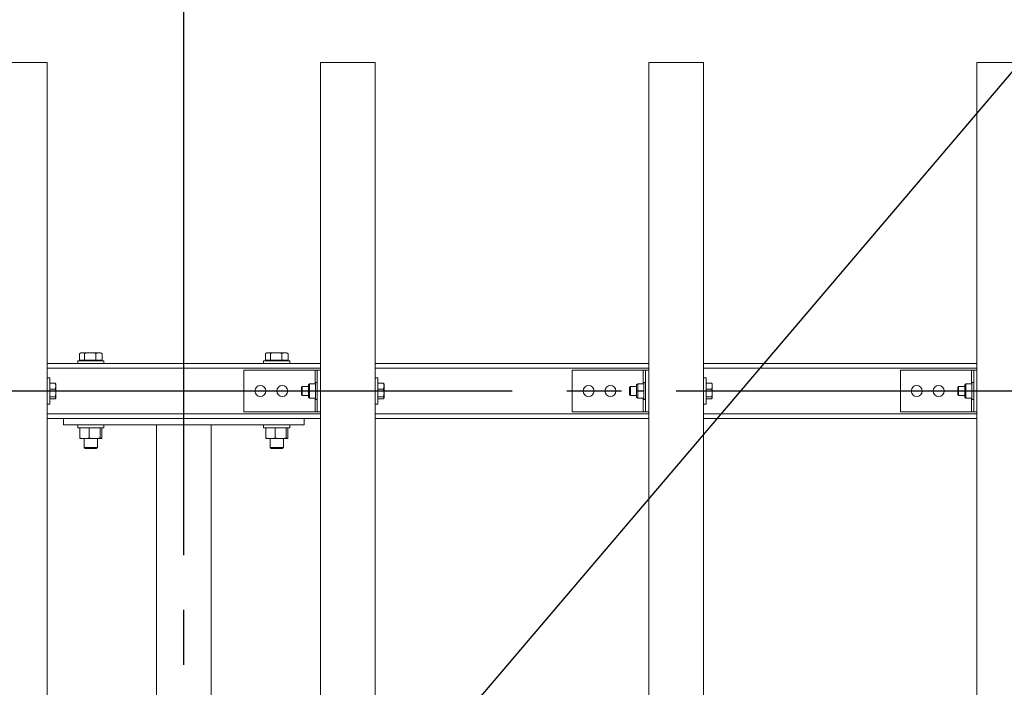
# Model space of a CAD drawing. Extents: x 0 to 21000, y -2002 to 14850.
# Drawn here: x 2386 to 3286, y 12051 to 12661 of the extents above; entities that cross this region are included whole.
import ezdxf

# ---------------------------------------------------------------- set-up
doc = ezdxf.new("R2010")
doc.units = 0
doc.header["$LTSCALE"] = 50
doc.header["$MEASUREMENT"] = 0
doc.linetypes.add('CENS', pattern=[13, 10, -1, 1, -1])
doc.linetypes.add('DIMENSION', pattern=[2e-15, 1e-15, 1e-15])
doc.layers.get('0').update_dxf_attribs({"linetype": 'CONTINUOUS'})
doc.layers.get('DEFPOINTS').update_dxf_attribs({"linetype": 'CONTINUOUS'})
doc.styles.add('STD', font='TXT', dxfattribs={"bigfont": 'BIGFONT'})
doc.dimstyles.new('ASKSTANDARD', dxfattribs={"dimscale": 20, "dimtxt": 2, "dimasz": 1.5, "dimexe": 1, "dimexo": 1, "dimgap": 1, "dimtad": 0, "dimdec": 1, "dimdsep": 46, "dimtxsty": 'STD', "dimcen": 0, "dimclrd": 3, "dimclre": 3, "dimclrt": 3, "dimadec": 0, "dimazin": 0, "dimtfac": 0.7, "dimtdec": 1, "dimtix": 1, "dimtmove": 0, "dimatfit": 3, "dimfxl": 1, "dimtvp": 1, "dimtolj": 1, "dimtzin": 0, "dimarcsym": 0})

# ---------------------------------------------------------------- blocks, each defined once
blk = doc.blocks.new('*D174')
at = {"color": 3, "linetype": 'DIMENSION', "lineweight": -2}
for p, q in [((1686.18, 12593.11), (1686.18, 13379.61)), ((2536.18, 12592.61), (2536.18, 13379.61)), ((1761.18, 13329.61), (2461.18, 13329.61))]:
    blk.add_line(p, q, dxfattribs=at)
at = {"color": 3, "linetype": 'DIMENSION'}
for points in [[(1761.18, 13342.11), (1761.18, 13317.11), (1686.18, 13329.61)], [(2461.18, 13342.11), (2461.18, 13317.11), (2536.18, 13329.61)]]:
    blk.add_solid(points, dxfattribs=at)
at = {"layer": 'DEFPOINTS', "color": 0, "linetype": 'DIMENSION'}
for p in [(2536.18, 13329.61), (1686.18, 12543.11), (2536.18, 12542.61)]:
    blk.add_point(p, dxfattribs=at)
at = {"color": 3, "linetype": 'DIMENSION', "insert": (2111.18, 13429.61), "char_height": 100, "attachment_point": 5, "style": 'STD'}
blk.add_mtext('\\A1;850', dxfattribs=at)
blk = doc.blocks.new('*D177')
at = {"color": 3, "linetype": 'DIMENSION', "lineweight": -2}
for p, q in [((2536.18, 12592.61), (2536.18, 13379.61)), ((5836.18, 12592.61), (5836.18, 13379.61)), ((2611.18, 13329.61), (5761.18, 13329.61))]:
    blk.add_line(p, q, dxfattribs=at)
at = {"color": 3, "linetype": 'DIMENSION'}
for points in [[(2611.18, 13342.11), (2611.18, 13317.11), (2536.18, 13329.61)], [(5761.18, 13342.11), (5761.18, 13317.11), (5836.18, 13329.61)]]:
    blk.add_solid(points, dxfattribs=at)
at = {"layer": 'DEFPOINTS', "color": 0, "linetype": 'DIMENSION'}
for p in [(5836.18, 13329.61), (2536.18, 12542.61), (5836.18, 12542.61)]:
    blk.add_point(p, dxfattribs=at)
at = {"color": 3, "linetype": 'DIMENSION', "insert": (4186.18, 13429.61), "char_height": 100, "attachment_point": 5, "style": 'STD'}
blk.add_mtext('\\A1;3300', dxfattribs=at)

msp = doc.modelspace()

# ---------------------------------------------------------------- linework, layer by layer
at = {"color": 7, "linetype": 'Continuous', "lineweight": 15}
for p, q in [((2361.18, 12621.44), (2411.18, 12621.44)), ((2411.18, 10221.44), (2411.18, 12621.44)), ((2661.18, 12621.44), (2711.18, 12621.44)), ((2661.18, 10221.44), (2661.18, 12621.44)), ((2711.18, 10221.44), (2711.18, 12621.44)), ((2961.18, 12621.44), (3011.18, 12621.44)), ((2961.18, 10221.44), (2961.18, 12621.44)), ((3011.18, 10221.44), (3011.18, 12621.44)), ((3261.18, 12621.44), (3311.18, 12621.44)), ((3261.18, 10221.44), (3261.18, 12621.44)), ((2439.18, 12348.94), (2439.18, 12346.44)), ((2463.18, 12348.94), (2439.18, 12348.94)), ((2440.8, 12349.54), (2440.8, 12355.63)), ((2443.16, 12349.54), (2440.8, 12349.54)), ((2442.18, 12356.44), (2441.06, 12355.79)), ((2442.18, 12356.44), (2443.16, 12356.44)), ((2442.18, 12349.54), (2442.18, 12348.94)), ((2450.71, 12356.44), (2443.16, 12356.44)), ((2445.52, 12349.54), (2443.16, 12349.54)), ((2445.52, 12349.54), (2445.52, 12355.63)), ((2450.71, 12349.54), (2445.52, 12349.54)), ((2458.73, 12356.44), (2450.71, 12356.44)), ((2455.9, 12349.54), (2450.71, 12349.54)), ((2455.9, 12349.54), (2455.9, 12355.63)), ((2458.73, 12349.54), (2455.9, 12349.54)), ((2460.18, 12356.44), (2458.73, 12356.44)), ((2461.55, 12349.54), (2458.73, 12349.54)), ((2461.29, 12355.79), (2460.18, 12356.44)), ((2460.18, 12348.94), (2460.18, 12349.54)), ((2461.55, 12355.63), (2461.28, 12355.77)), ((2461.55, 12349.54), (2461.55, 12355.63)), ((2463.18, 12346.44), (2463.18, 12348.94)), ((2609.18, 12348.94), (2609.18, 12346.44)), ((2633.18, 12348.94), (2609.18, 12348.94)), ((2610.8, 12349.54), (2610.8, 12355.63)), ((2613.16, 12349.54), (2610.8, 12349.54)), ((2612.18, 12356.44), (2611.06, 12355.79)), ((2612.18, 12356.44), (2613.16, 12356.44)), ((2612.18, 12349.54), (2612.18, 12348.94)), ((2620.71, 12356.44), (2613.16, 12356.44)), ((2615.52, 12349.54), (2613.16, 12349.54)), ((2615.52, 12349.54), (2615.52, 12355.63)), ((2620.71, 12349.54), (2615.52, 12349.54)), ((2628.73, 12356.44), (2620.71, 12356.44)), ((2625.9, 12349.54), (2620.71, 12349.54)), ((2625.9, 12349.54), (2625.9, 12355.63)), ((2628.73, 12349.54), (2625.9, 12349.54)), ((2630.18, 12356.44), (2628.73, 12356.44)), ((2631.55, 12349.54), (2628.73, 12349.54)), ((2631.29, 12355.79), (2630.18, 12356.44)), ((2630.18, 12348.94), (2630.18, 12349.54)), ((2631.55, 12355.63), (2631.28, 12355.77)), ((2631.55, 12349.54), (2631.55, 12355.63)), ((2633.18, 12346.44), (2633.18, 12348.94)), ((2661.18, 12346.44), (2411.18, 12346.44)), ((2591.18, 12302.44), (2591.18, 12340.44)), ((2656.18, 12340.44), (2591.18, 12340.44)), ((2658.18, 12340.44), (2656.18, 12340.44)), ((2658.18, 12340.44), (2661.18, 12340.44)), ((2658.18, 12302.44), (2658.18, 12340.44)), ((2961.18, 12346.44), (2711.18, 12346.44)), ((2891.18, 12302.44), (2891.18, 12340.44)), ((2956.18, 12340.44), (2891.18, 12340.44)), ((2958.18, 12340.44), (2956.18, 12340.44)), ((2958.18, 12340.44), (2961.18, 12340.44)), ((2958.18, 12302.44), (2958.18, 12340.44)), ((3261.18, 12346.44), (3011.18, 12346.44)), ((3191.18, 12302.44), (3191.18, 12340.44)), ((3256.18, 12340.44), (3191.18, 12340.44)), ((3258.18, 12340.44), (3256.18, 12340.44)), ((3258.18, 12302.44), (3258.18, 12340.44)), ((3258.18, 12340.44), (3261.18, 12340.44)), ((2413.68, 12333.44), (2411.18, 12333.44)), ((2413.68, 12333.44), (2413.68, 12309.44)), ((2713.68, 12333.44), (2711.18, 12333.44)), ((2713.68, 12333.44), (2713.68, 12309.44)), ((3013.68, 12333.44), (3011.18, 12333.44)), ((3013.68, 12333.44), (3013.68, 12309.44)), ((2413.68, 12328.62), (2418.6, 12328.62)), ((2413.68, 12323.14), (2418.6, 12323.14)), ((2419.18, 12327.94), (2419.07, 12328.11)), ((2419.18, 12325.88), (2419.18, 12327.94)), ((2419.18, 12319.55), (2419.18, 12325.88)), ((2644.44, 12325.44), (2643.68, 12324.67)), ((2643.68, 12318.2), (2643.68, 12324.67)), ((2650.08, 12325.44), (2644.44, 12325.44)), ((2644.44, 12325.44), (2644.44, 12317.54)), ((2650.08, 12326.94), (2651.07, 12327.93)), ((2650.08, 12321.44), (2650.08, 12326.94)), ((2650.08, 12321.44), (2651.07, 12321.44)), ((2650.08, 12315.94), (2650.08, 12321.44)), ((2651.08, 12327.94), (2651.07, 12327.93)), ((2651.08, 12327.94), (2656.58, 12327.94)), ((2651.08, 12327.93), (2651.08, 12321.45)), ((2651.08, 12327.93), (2656.58, 12327.93)), ((2651.08, 12321.45), (2656.58, 12321.45)), ((2651.08, 12321.43), (2651.08, 12314.95)), ((2651.08, 12321.43), (2656.58, 12321.43)), ((2658.18, 12329.19), (2656.58, 12329.19)), ((2656.58, 12313.69), (2656.58, 12329.19)), ((2656.58, 12327.94), (2656.58, 12327.93)), ((2656.58, 12321.45), (2656.58, 12321.43)), ((2656.58, 12321.43), (2656.58, 12314.95)), ((2713.68, 12328.62), (2718.6, 12328.62)), ((2713.68, 12323.14), (2718.6, 12323.14)), ((2719.18, 12327.94), (2719.07, 12328.11)), ((2719.18, 12325.88), (2719.18, 12327.94)), ((2719.18, 12319.55), (2719.18, 12325.88)), ((2944.44, 12325.44), (2943.68, 12324.67)), ((2943.68, 12318.2), (2943.68, 12324.67)), ((2950.08, 12325.44), (2944.44, 12325.44)), ((2944.44, 12325.44), (2944.44, 12317.54)), ((2950.08, 12326.94), (2951.07, 12327.93)), ((2950.08, 12321.44), (2950.08, 12326.94)), ((2950.08, 12321.44), (2951.07, 12321.44)), ((2950.08, 12315.94), (2950.08, 12321.44)), ((2951.08, 12327.94), (2951.07, 12327.93)), ((2951.08, 12327.94), (2956.58, 12327.94)), ((2951.08, 12327.93), (2951.08, 12321.45)), ((2951.08, 12327.93), (2956.58, 12327.93)), ((2951.08, 12321.45), (2956.58, 12321.45)), ((2951.08, 12321.43), (2956.58, 12321.43)), ((2951.08, 12321.43), (2951.08, 12314.95)), ((2958.18, 12329.19), (2956.58, 12329.19)), ((2956.58, 12313.69), (2956.58, 12329.19)), ((2956.58, 12327.94), (2956.58, 12327.93)), ((2956.58, 12321.45), (2956.58, 12321.43)), ((2956.58, 12321.43), (2956.58, 12314.95)), ((3013.68, 12328.62), (3018.6, 12328.62)), ((3013.68, 12323.14), (3018.6, 12323.14)), ((3019.18, 12327.94), (3019.07, 12328.11)), ((3019.18, 12325.88), (3019.18, 12327.94)), ((3019.18, 12319.55), (3019.18, 12325.88)), ((3244.44, 12325.44), (3243.68, 12324.67)), ((3243.68, 12318.2), (3243.68, 12324.67)), ((3250.08, 12325.44), (3244.44, 12325.44)), ((3244.44, 12325.44), (3244.44, 12317.54)), ((3250.08, 12326.94), (3251.07, 12327.93)), ((3250.08, 12321.44), (3250.08, 12326.94)), ((3250.08, 12321.44), (3251.07, 12321.44)), ((3250.08, 12315.94), (3250.08, 12321.44)), ((3251.08, 12327.94), (3251.07, 12327.93)), ((3251.08, 12327.94), (3256.58, 12327.94)), ((3251.08, 12327.93), (3251.08, 12321.45)), ((3251.08, 12327.93), (3256.58, 12327.93)), ((3251.08, 12321.45), (3256.58, 12321.45)), ((3251.08, 12321.43), (3256.58, 12321.43)), ((3251.08, 12321.43), (3251.08, 12314.95)), ((3258.18, 12329.19), (3256.58, 12329.19)), ((3256.58, 12313.69), (3256.58, 12329.19)), ((3256.58, 12327.94), (3256.58, 12327.93)), ((3256.58, 12321.45), (3256.58, 12321.43)), ((3256.58, 12321.43), (3256.58, 12314.95)), ((2413.68, 12315.96), (2418.6, 12315.96)), ((2413.68, 12314.25), (2418.6, 12314.25)), ((2419.07, 12314.76), (2419.18, 12314.94)), ((2419.18, 12315.11), (2419.18, 12319.55)), ((2419.18, 12314.94), (2419.18, 12315.11)), ((2643.68, 12318.2), (2644.44, 12317.44)), ((2644.44, 12317.54), (2644.44, 12317.44)), ((2644.44, 12317.44), (2650.08, 12317.44)), ((2650.08, 12315.94), (2651.07, 12314.94)), ((2651.07, 12314.94), (2651.08, 12314.94)), ((2651.08, 12314.95), (2656.58, 12314.95)), ((2651.08, 12314.94), (2656.58, 12314.94)), ((2656.58, 12314.95), (2656.58, 12314.94)), ((2656.58, 12313.69), (2658.18, 12313.69)), ((2713.68, 12315.96), (2718.6, 12315.96)), ((2713.68, 12314.25), (2718.6, 12314.25)), ((2719.07, 12314.76), (2719.18, 12314.94)), ((2719.18, 12315.11), (2719.18, 12319.55)), ((2719.18, 12314.94), (2719.18, 12315.11)), ((2943.68, 12318.2), (2944.44, 12317.44)), ((2944.44, 12317.54), (2944.44, 12317.44)), ((2944.44, 12317.44), (2950.08, 12317.44)), ((2950.08, 12315.94), (2951.07, 12314.94)), ((2951.07, 12314.94), (2951.08, 12314.94)), ((2951.08, 12314.95), (2956.58, 12314.95)), ((2951.08, 12314.94), (2956.58, 12314.94)), ((2956.58, 12314.95), (2956.58, 12314.94)), ((2956.58, 12313.69), (2958.18, 12313.69)), ((3013.68, 12315.96), (3018.6, 12315.96)), ((3013.68, 12314.25), (3018.6, 12314.25)), ((3019.07, 12314.76), (3019.18, 12314.94)), ((3019.18, 12315.11), (3019.18, 12319.55)), ((3019.18, 12314.94), (3019.18, 12315.11)), ((3243.68, 12318.2), (3244.44, 12317.44)), ((3244.44, 12317.54), (3244.44, 12317.44)), ((3244.44, 12317.44), (3250.08, 12317.44)), ((3250.08, 12315.94), (3251.07, 12314.94)), ((3251.07, 12314.94), (3251.08, 12314.94)), ((3251.08, 12314.95), (3256.58, 12314.95)), ((3251.08, 12314.94), (3256.58, 12314.94)), ((3256.58, 12314.95), (3256.58, 12314.94)), ((3256.58, 12313.69), (3258.18, 12313.69)), ((2411.18, 12309.44), (2413.68, 12309.44)), ((2711.18, 12309.44), (2713.68, 12309.44)), ((3011.18, 12309.44), (3013.68, 12309.44)), ((2426.18, 12296.44), (2411.18, 12296.44)), ((2426.18, 12296.44), (2426.18, 12290.44)), ((2426.18, 12296.44), (2646.18, 12296.44)), ((2656.18, 12302.44), (2591.18, 12302.44)), ((2646.18, 12296.44), (2646.18, 12290.44)), ((2661.18, 12296.44), (2646.18, 12296.44)), ((2658.18, 12302.44), (2656.18, 12302.44)), ((2658.18, 12302.44), (2661.18, 12302.44)), ((2961.18, 12296.44), (2711.18, 12296.44)), ((2956.18, 12302.44), (2891.18, 12302.44)), ((2958.18, 12302.44), (2956.18, 12302.44)), ((2958.18, 12302.44), (2961.18, 12302.44)), ((3261.18, 12296.44), (3011.18, 12296.44)), ((3256.18, 12302.44), (3191.18, 12302.44)), ((3258.18, 12302.44), (3256.18, 12302.44)), ((3258.18, 12302.44), (3261.18, 12302.44)), ((2426.18, 12290.44), (2646.18, 12290.44)), ((2439.18, 12290.44), (2439.18, 12287.94)), ((2463.18, 12287.94), (2439.18, 12287.94)), ((2441.04, 12278.77), (2441.04, 12287.94)), ((2441.07, 12287.94), (2441.04, 12287.94)), ((2441.07, 12287.94), (2441.07, 12278.77)), ((2449.7, 12278.77), (2449.7, 12287.94)), ((2449.77, 12287.94), (2449.7, 12287.94)), ((2449.77, 12287.94), (2449.77, 12278.77)), ((2459.84, 12287.94), (2459.84, 12278.77)), ((2459.88, 12287.94), (2459.84, 12287.94)), ((2459.88, 12287.94), (2459.88, 12278.77)), ((2461.31, 12278.77), (2461.31, 12287.94)), ((2463.18, 12287.94), (2463.18, 12290.44)), ((2511.18, 12290.44), (2511.18, 11552.44)), ((2515.18, 12290.44), (2557.18, 12290.44)), ((2561.18, 12290.44), (2561.18, 12031.44)), ((2609.18, 12290.44), (2609.18, 12287.94)), ((2633.18, 12287.94), (2609.18, 12287.94)), ((2611.04, 12278.77), (2611.04, 12287.94)), ((2611.07, 12287.94), (2611.04, 12287.94)), ((2611.07, 12287.94), (2611.07, 12278.77)), ((2619.7, 12278.77), (2619.7, 12287.94)), ((2619.77, 12287.94), (2619.7, 12287.94)), ((2619.77, 12287.94), (2619.77, 12278.77)), ((2629.84, 12287.94), (2629.84, 12278.77)), ((2629.88, 12287.94), (2629.84, 12287.94)), ((2629.88, 12287.94), (2629.88, 12278.77)), ((2631.31, 12278.77), (2631.31, 12287.94)), ((2633.18, 12287.94), (2633.18, 12290.44)), ((2441.04, 12278.77), (2441.07, 12278.77)), ((2445.39, 12277.94), (2441.68, 12277.94)), ((2445.18, 12277.94), (2445.18, 12269.9)), ((2454.8, 12277.94), (2445.39, 12277.94)), ((2449.7, 12278.77), (2449.77, 12278.77)), ((2460.59, 12277.94), (2454.8, 12277.94)), ((2457.18, 12269.9), (2457.18, 12277.94)), ((2459.88, 12278.77), (2459.84, 12278.77)), ((2611.04, 12278.77), (2611.07, 12278.77)), ((2615.39, 12277.94), (2611.68, 12277.94)), ((2615.18, 12277.94), (2615.18, 12269.9)), ((2624.8, 12277.94), (2615.39, 12277.94)), ((2619.7, 12278.77), (2619.77, 12278.77)), ((2630.59, 12277.94), (2624.8, 12277.94)), ((2627.18, 12269.9), (2627.18, 12277.94)), ((2629.88, 12278.77), (2629.84, 12278.77)), ((2445.18, 12269.9), (2446.14, 12268.94)), ((2445.18, 12269.9), (2457.18, 12269.9)), ((2446.14, 12268.94), (2456.21, 12268.94)), ((2456.21, 12268.94), (2457.18, 12269.9)), ((2615.18, 12269.9), (2616.14, 12268.94)), ((2615.18, 12269.9), (2627.18, 12269.9)), ((2616.14, 12268.94), (2626.21, 12268.94)), ((2626.21, 12268.94), (2627.18, 12269.9))]:
    msp.add_line(p, q, dxfattribs=at)
at = {"color": 1, "linetype": 'CENS'}
for p, q in [((2536.18, 10221.44), (2536.18, 12621.44)), ((1686.18, 12321.44), (9986.18, 12321.44))]:
    msp.add_line(p, q, dxfattribs=at)
at = {"color": 8, "linetype": 'Continuous', "lineweight": 15}
for p, q in [((2661.18, 12342.44), (2411.18, 12342.44)), ((2656.18, 12327.94), (2656.18, 12340.44)), ((2961.18, 12342.44), (2711.18, 12342.44)), ((2956.18, 12327.94), (2956.18, 12340.44)), ((3261.18, 12342.44), (3011.18, 12342.44)), ((3256.18, 12327.94), (3256.18, 12340.44)), ((2656.18, 12302.44), (2656.18, 12314.94)), ((2956.18, 12302.44), (2956.18, 12314.94)), ((3256.18, 12302.44), (3256.18, 12314.94)), ((2661.18, 12300.44), (2411.18, 12300.44)), ((2961.18, 12300.44), (2711.18, 12300.44)), ((3261.18, 12300.44), (3011.18, 12300.44))]:
    msp.add_line(p, q, dxfattribs=at)
at = {"color": 7, "linetype": 'Continuous', "lineweight": 15}
for centre in [(2606.18, 12321.44), (2626.18, 12321.44), (2906.18, 12321.44), (2926.18, 12321.44), (3206.18, 12321.44), (3226.18, 12321.44)]:
    msp.add_circle(centre, 5, dxfattribs=at)
for centre, major_axis, start_param, end_param in [((2644.58, 12321.44), (6.5, 6.5), 6.281901, 6.283185), ((2644.58, 12321.44), (6.5, 6.5), 5.235988, 5.237272), ((2644.58, 12321.44), (-6.5, 6.5), 4.187506, 4.18879), ((2944.58, 12321.44), (6.5, 6.5), 6.281901, 6.283185), ((2944.58, 12321.44), (6.5, 6.5), 5.235988, 5.237272), ((2944.58, 12321.44), (-6.5, 6.5), 4.187506, 4.18879), ((3244.58, 12321.44), (6.5, 6.5), 6.281901, 6.283185), ((3244.58, 12321.44), (6.5, 6.5), 5.235988, 5.237272), ((3244.58, 12321.44), (-6.5, 6.5), 4.187506, 4.18879), ((2644.58, 12321.44), (-6.5, 6.5), 3.141593, 3.142877), ((2944.58, 12321.44), (-6.5, 6.5), 3.141593, 3.142877), ((3244.58, 12321.44), (-6.5, 6.5), 3.141593, 3.142877)]:
    msp.add_ellipse(centre, major_axis=major_axis, ratio=0.57735, start_param=start_param, end_param=end_param, dxfattribs=at)
for points, knots in [([(2440.8, 12355.63), (2441.18, 12355.86), (2441.96, 12356.31), (2442.76, 12356.39), (2443.16, 12356.44)], [0, 0, 0, 0, 0.495457, 1, 1, 1, 1]), ([(2443.16, 12356.44), (2443.22, 12356.44), (2443.64, 12356.43), (2444.44, 12356.25), (2445.16, 12355.84), (2445.52, 12355.63)], [0, 0, 0, 0, 0.070081, 0.53079, 1, 1, 1, 1]), ([(2445.52, 12355.63), (2446.37, 12355.86), (2448.07, 12356.31), (2449.83, 12356.39), (2450.71, 12356.44)], [0, 0, 0, 0, 0.49546, 1, 1, 1, 1]), ([(2450.71, 12356.44), (2450.84, 12356.44), (2451.77, 12356.43), (2453.52, 12356.25), (2455.1, 12355.84), (2455.9, 12355.63)], [0, 0, 0, 0, 0.070088, 0.530784, 1, 1, 1, 1]), ([(2455.9, 12355.63), (2456.63, 12355.97), (2457.56, 12356.39), (2458.52, 12356.43), (2458.73, 12356.44)], [0, 0, 0, 0, 0.779643, 1, 1, 1, 1]), ([(2458.73, 12356.44), (2459.11, 12356.41), (2459.88, 12356.35), (2460.82, 12356), (2461.37, 12355.72), (2461.55, 12355.63)], [0, 0, 0, 0, 0.398863, 0.803939, 1, 1, 1, 1]), ([(2610.8, 12355.63), (2611.18, 12355.86), (2611.96, 12356.31), (2612.76, 12356.39), (2613.16, 12356.44)], [0, 0, 0, 0, 0.4954577, 1, 1, 1, 1]), ([(2613.16, 12356.44), (2613.22, 12356.44), (2613.64, 12356.43), (2614.44, 12356.25), (2615.16, 12355.84), (2615.52, 12355.63)], [0, 0, 0, 0, 0.070082, 0.530791, 1, 1, 1, 1]), ([(2615.52, 12355.63), (2616.37, 12355.86), (2618.07, 12356.31), (2619.83, 12356.39), (2620.71, 12356.44)], [0, 0, 0, 0, 0.495458, 1, 1, 1, 1]), ([(2620.71, 12356.44), (2620.84, 12356.44), (2621.77, 12356.43), (2623.52, 12356.25), (2625.1, 12355.84), (2625.9, 12355.63)], [0, 0, 0, 0, 0.0700884, 0.5307831, 1, 1, 1, 1]), ([(2625.9, 12355.63), (2626.63, 12355.97), (2627.56, 12356.39), (2628.52, 12356.43), (2628.73, 12356.44)], [0, 0, 0, 0, 0.779643, 1, 1, 1, 1]), ([(2628.73, 12356.44), (2629.11, 12356.41), (2629.88, 12356.35), (2630.82, 12356), (2631.37, 12355.72), (2631.55, 12355.63)], [0, 0, 0, 0, 0.398863, 0.803938, 1, 1, 1, 1]), ([(2419.18, 12325.88), (2419.15, 12326.34), (2419.09, 12327.27), (2418.76, 12328.17), (2418.6, 12328.62)], [0, 0, 0, 0, 0.494529, 1, 1, 1, 1]), ([(2418.6, 12328.62), (2418.77, 12328.48), (2418.99, 12328.31), (2419.04, 12328.14), (2419.05, 12328.11)], [0, 0, 0, 0, 0.818463, 1, 1, 1, 1]), ([(2418.6, 12323.14), (2418.76, 12323.59), (2419.08, 12324.48), (2419.15, 12325.41), (2419.18, 12325.88)], [0, 0, 0, 0, 0.495453, 1, 1, 1, 1]), ([(2419.18, 12319.55), (2419.15, 12320.15), (2419.09, 12321.37), (2418.76, 12322.55), (2418.6, 12323.14)], [0, 0, 0, 0, 0.494514, 1, 1, 1, 1]), ([(2719.18, 12325.88), (2719.15, 12326.34), (2719.09, 12327.27), (2718.76, 12328.17), (2718.6, 12328.62)], [0, 0, 0, 0, 0.494529, 1, 1, 1, 1]), ([(2718.6, 12328.62), (2718.77, 12328.48), (2718.99, 12328.31), (2719.04, 12328.14), (2719.05, 12328.11)], [0, 0, 0, 0, 0.818463, 1, 1, 1, 1]), ([(2718.6, 12323.14), (2718.76, 12323.59), (2719.08, 12324.48), (2719.15, 12325.41), (2719.18, 12325.88)], [0, 0, 0, 0, 0.495453, 1, 1, 1, 1]), ([(2719.18, 12319.55), (2719.15, 12320.15), (2719.09, 12321.37), (2718.76, 12322.55), (2718.6, 12323.14)], [0, 0, 0, 0, 0.4945143, 1, 1, 1, 1]), ([(3019.18, 12325.88), (3019.15, 12326.34), (3019.09, 12327.27), (3018.76, 12328.17), (3018.6, 12328.62)], [0, 0, 0, 0, 0.494529, 1, 1, 1, 1]), ([(3018.6, 12328.62), (3018.77, 12328.48), (3018.99, 12328.31), (3019.04, 12328.14), (3019.05, 12328.11)], [0, 0, 0, 0, 0.818464, 1, 1, 1, 1]), ([(3018.6, 12323.14), (3018.76, 12323.59), (3019.08, 12324.48), (3019.15, 12325.41), (3019.18, 12325.88)], [0, 0, 0, 0, 0.4954538, 1, 1, 1, 1]), ([(3019.18, 12319.55), (3019.15, 12320.15), (3019.09, 12321.37), (3018.76, 12322.55), (3018.6, 12323.14)], [0, 0, 0, 0, 0.494514, 1, 1, 1, 1]), ([(2418.6, 12315.96), (2418.76, 12316.54), (2419.08, 12317.72), (2419.15, 12318.94), (2419.18, 12319.55)], [0, 0, 0, 0, 0.495459, 1, 1, 1, 1]), ([(2419.18, 12315.11), (2419.15, 12315.25), (2419.09, 12315.54), (2418.76, 12315.82), (2418.6, 12315.96)], [0, 0, 0, 0, 0.49454, 1, 1, 1, 1]), ([(2418.6, 12314.25), (2418.76, 12314.39), (2419.08, 12314.67), (2419.15, 12314.96), (2419.18, 12315.11)], [0, 0, 0, 0, 0.495481, 1, 1, 1, 1]), ([(2718.6, 12315.96), (2718.76, 12316.54), (2719.08, 12317.72), (2719.15, 12318.94), (2719.18, 12319.55)], [0, 0, 0, 0, 0.4954595, 1, 1, 1, 1]), ([(2719.18, 12315.11), (2719.15, 12315.25), (2719.09, 12315.54), (2718.76, 12315.82), (2718.6, 12315.96)], [0, 0, 0, 0, 0.49454, 1, 1, 1, 1]), ([(2718.6, 12314.25), (2718.76, 12314.39), (2719.08, 12314.67), (2719.15, 12314.96), (2719.18, 12315.11)], [0, 0, 0, 0, 0.495481, 1, 1, 1, 1]), ([(3018.6, 12315.96), (3018.76, 12316.54), (3019.08, 12317.72), (3019.15, 12318.94), (3019.18, 12319.55)], [0, 0, 0, 0, 0.49546, 1, 1, 1, 1]), ([(3019.18, 12315.11), (3019.15, 12315.25), (3019.09, 12315.54), (3018.76, 12315.82), (3018.6, 12315.96)], [0, 0, 0, 0, 0.49454, 1, 1, 1, 1]), ([(3018.6, 12314.25), (3018.76, 12314.39), (3019.08, 12314.67), (3019.15, 12314.96), (3019.18, 12315.11)], [0, 0, 0, 0, 0.495481, 1, 1, 1, 1]), ([(2441.04, 12278.77), (2441.16, 12278.54), (2441.39, 12278.07), (2441.64, 12277.98), (2441.76, 12277.94)], [0, 0, 0, 0, 0.495485, 1, 1, 1, 1]), ([(2445.39, 12277.94), (2444.66, 12277.98), (2443.2, 12278.06), (2441.78, 12278.54), (2441.07, 12278.77)], [0, 0, 0, 0, 0.494573, 1, 1, 1, 1]), ([(2449.7, 12278.77), (2449, 12278.54), (2447.59, 12278.07), (2446.12, 12277.98), (2445.39, 12277.94)], [0, 0, 0, 0, 0.495492, 1, 1, 1, 1]), ([(2454.8, 12277.94), (2453.96, 12277.98), (2452.25, 12278.06), (2450.6, 12278.54), (2449.77, 12278.77)], [0, 0, 0, 0, 0.494572, 1, 1, 1, 1]), ([(2459.84, 12278.77), (2459.02, 12278.54), (2457.37, 12278.07), (2455.66, 12277.98), (2454.8, 12277.94)], [0, 0, 0, 0, 0.495505, 1, 1, 1, 1]), ([(2459.88, 12278.77), (2459.99, 12278.54), (2460.23, 12278.07), (2460.47, 12277.98), (2460.59, 12277.94)], [0, 0, 0, 0, 0.495506, 1, 1, 1, 1]), ([(2461.31, 12278.77), (2461.19, 12278.54), (2460.96, 12278.07), (2460.72, 12277.98), (2460.59, 12277.94)], [0, 0, 0, 0, 0.495485, 1, 1, 1, 1]), ([(2611.04, 12278.77), (2611.16, 12278.54), (2611.39, 12278.07), (2611.64, 12277.98), (2611.76, 12277.94)], [0, 0, 0, 0, 0.495485, 1, 1, 1, 1]), ([(2615.39, 12277.94), (2614.66, 12277.98), (2613.2, 12278.06), (2611.78, 12278.54), (2611.07, 12278.77)], [0, 0, 0, 0, 0.494573, 1, 1, 1, 1]), ([(2619.7, 12278.77), (2619, 12278.54), (2617.59, 12278.07), (2616.12, 12277.98), (2615.39, 12277.94)], [0, 0, 0, 0, 0.495492, 1, 1, 1, 1]), ([(2624.8, 12277.94), (2623.96, 12277.98), (2622.25, 12278.06), (2620.6, 12278.54), (2619.77, 12278.77)], [0, 0, 0, 0, 0.494572, 1, 1, 1, 1]), ([(2629.84, 12278.77), (2629.02, 12278.54), (2627.37, 12278.07), (2625.66, 12277.98), (2624.8, 12277.94)], [0, 0, 0, 0, 0.495506, 1, 1, 1, 1]), ([(2629.88, 12278.77), (2629.99, 12278.54), (2630.23, 12278.07), (2630.47, 12277.98), (2630.59, 12277.94)], [0, 0, 0, 0, 0.495507, 1, 1, 1, 1]), ([(2631.31, 12278.77), (2631.19, 12278.54), (2630.96, 12278.07), (2630.72, 12277.98), (2630.59, 12277.94)], [0, 0, 0, 0, 0.495485, 1, 1, 1, 1])]:
    msp.add_open_spline(points, degree=3, knots=knots, dxfattribs=at)

# ---------------------------------------------------------------- dimensions: what is measured, and where the dimension line sits
at = {"color": 7, "linetype": 'DIMENSION'}
for base, p1, p2, picture, middle in [((2536.18, 13329.61), (1686.18, 12543.11), (2536.18, 12542.61), '*D174', (2111.18, 13429.61)), ((5836.18, 13329.61), (2536.18, 12542.61), (5836.18, 12542.61), '*D177', (4186.18, 13429.61))]:
    dim = msp.add_linear_dim(base=base, p1=p1, p2=p2, dimstyle='ASKSTANDARD', override={"dimscale": 50, "dimtad": 1, "dimpost": '<>', "dimatfit": 2}, dxfattribs=at)
    dim.commit()
    dim.dimension.update_dxf_attribs({"geometry": picture, "text_midpoint": middle})

# ---------------------------------------------------------------- leaders
msp.add_leader([(2541.73, 11730.26), (3595.66, 12968.04), (5102.32, 12968.04)], dimstyle='ASKSTANDARD', override={"dimscale": 50, "dimasz": 1.5, "dimclrd": 3}, dxfattribs=at)

doc.saveas('drawing.dxf')
